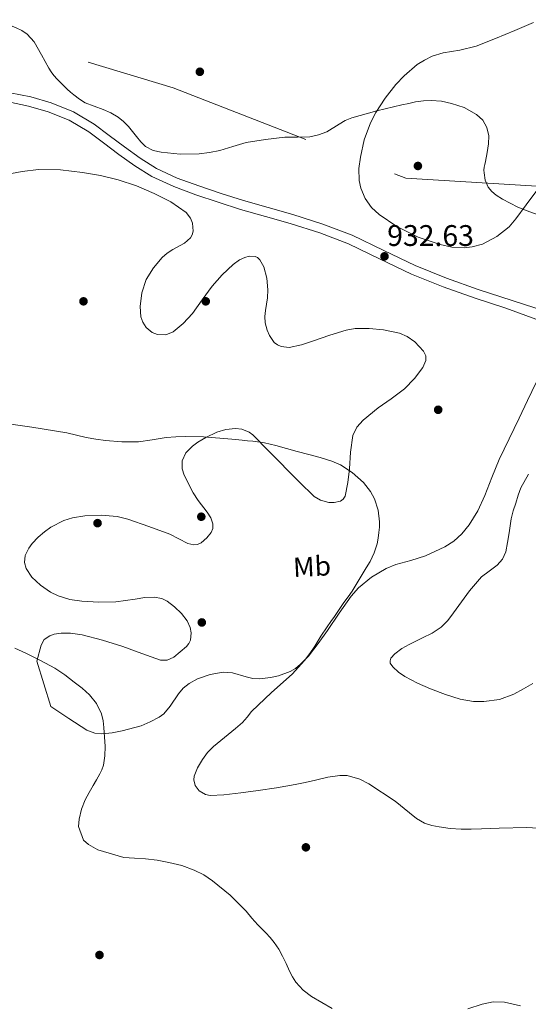
# Model space of a CAD drawing. Units: metres. Extents: x 559593 to 566448, y 4737943 to 4742632.
# Drawn here: x 566049 to 566232, y 4738676 to 4739030 of the extents above; entities that cross this region are included whole.
import ezdxf
from ezdxf.enums import TextEntityAlignment as Align

# ---------------------------------------------------------------- set-up
doc = ezdxf.new("R2010")
doc.units = ezdxf.units.M
doc.header["$MEASUREMENT"] = 0
doc.linetypes.add('DGN Style 2', pattern=[85.5037, 51.30222, -34.20148])
doc.linetypes.add('DGN Style 3', pattern=[119.70518, 85.5037, -34.20148])
for name, color, linetype, lineweight in [('Nivel 17', 7, 'Continuous', 0), ('Nivel 20', 7, 'Continuous', 0), ('Nivel 21', 7, 'Continuous', 0), ('Nivel 35', 7, 'Continuous', 0), ('Nivel 37', 7, 'Continuous', 0), ('Nivel 41', 7, 'Continuous', 0), ('Nivel 5', 7, 'Continuous', 0), ('Nivel 57', 7, 'Continuous', 0), ('Nivel 7', 7, 'Continuous', 0)]:
    doc.layers.add(name, color=color, linetype=linetype, lineweight=lineweight)
doc.styles.add('Style-Arial', font='txt')
doc.styles.add('Style-Arial Narrow', font='txt')

# ---------------------------------------------------------------- blocks, each defined once
blk = doc.blocks.new('5PATER')
at = {"layer": 'Nivel 7', "linetype": 'Continuous', "lineweight": 0}
h = blk.add_hatch(color=51, dxfattribs=at)
edge = h.paths.add_edge_path()
edge.add_ellipse((0, 0), major_axis=(-1.1, -1.11), ratio=0.999422, start_angle=0, end_angle=360)
blk = doc.blocks.new('5PERFI_1')
at = {"layer": 'Nivel 17', "linetype": 'Continuous', "lineweight": 0}
h = blk.add_hatch(color=7, dxfattribs=at)
edge = h.paths.add_edge_path()
edge.add_arc((0, 0), 1.56, 315, 675)
blk = doc.blocks.new('5PERFI')
at = {"layer": 'Nivel 17', "color": 7, "linetype": 'Continuous', "lineweight": 0}
blk.add_blockref('5PERFI_1', (0, 0), dxfattribs=at)

msp = doc.modelspace()

# ---------------------------------------------------------------- linework, layer by layer
at = {"layer": 'Nivel 20', "color": 7, "linetype": 'DGN Style 2', "lineweight": 0}
msp.add_polyline3d([(565991.33, 4739039.37, 930.77), (566103.95, 4739005.74, 929.67), (566187.65, 4738973.12, 931.43), (566280.58, 4738967.64, 927.22), (566292.14, 4738981.91, 923.97), (566318.47, 4739022.87, 922.01), (566328.75, 4739038.31, 920.83)], dxfattribs=at)
at = {"layer": 'Nivel 21', "color": 7, "linetype": 'Continuous', "lineweight": 0}
msp.add_polyline3d([(566238.21, 4738925.18, 930.85), (566225.99, 4738929.12, 931.22), (566213.79, 4738933.1, 931.59), (566202.35, 4738937.2, 931.94), (566191.04, 4738941.66, 932.3), (566179.73, 4738947.12, 932.52), (566168.4, 4738952.59, 932.11), (566157.81, 4738956.6, 931.77), (566147.04, 4738960.11, 931.46), (566138.11, 4738962.58, 931.22), (566129.19, 4738965.07, 930.98), (566121.16, 4738967.65, 930.74), (566113.19, 4738970.4, 930.57), (566105.4, 4738973.22, 930.42), (566097.86, 4738976.68, 930.28), (566091.97, 4738980.39, 930.2), (566086.34, 4738984.43, 930.16), (566080.91, 4738988.56, 930.19), (566075.44, 4738992.67, 930.17), (566068, 4738997.03, 930.15), (566060, 4739000.28, 930.22), (566052.66, 4739002.42, 930.35), (566045.2, 4739003.92, 930.5)], dxfattribs=at)
at = {"layer": 'Nivel 21', "color": 7, "linetype": 'DGN Style 3', "lineweight": 0}
msp.add_polyline3d([(566238.14, 4738921.1, 930.78), (566223.71, 4738926.33, 931.23), (566212.7, 4738929.92, 931.56), (566201.17, 4738934.05, 931.92), (566189.69, 4738938.58, 932.28), (566178.26, 4738944.09, 932.65), (566167.07, 4738949.49, 932.24), (566156.69, 4738953.42, 931.91), (566146.07, 4738956.89, 931.6), (566137.21, 4738959.34, 931.36), (566128.22, 4738961.85, 931.12), (566120.1, 4738964.46, 930.88), (566112.07, 4738967.22, 930.72), (566104.12, 4738970.11, 930.58), (566096.25, 4738973.72, 930.44), (566090.1, 4738977.59, 930.34), (566084.34, 4738981.72, 930.25), (566078.88, 4738985.88, 930.28), (566073.57, 4738989.86, 930.27), (566066.51, 4738994, 930.25), (566058.9, 4738997.1, 930.32), (566051.86, 4738999.14, 930.43), (566044.65, 4739000.6, 930.57)], dxfattribs=at)
at = {"layer": 'Nivel 35', "color": 92, "linetype": 'DGN Style 3', "lineweight": 0}
for points in [[(566234.85, 4738968.75, 936.77), (566231.1, 4738963.61, 937.33), (566227.35, 4738958.48, 937.72), (566224.88, 4738955.64, 937.66), (566220.42, 4738952.12, 937.22), (566215.3, 4738949.45, 936.82), (566211.57, 4738948.38, 936.69), (566208.67, 4738948.1, 936.6), (566204.29, 4738948.36, 936.47), (566200.05, 4738949.24, 936.39), (566192.15, 4738951.93, 936.31), (566184.48, 4738955.79, 936.36), (566178.09, 4738960.04, 936.54), (566175.35, 4738962.64, 936.64), (566173.01, 4738965.88, 936.71), (566171.45, 4738969.54, 936.75), (566170.9, 4738972.35, 936.78), (566170.81, 4738976.59, 936.82), (566171.33, 4738980.75, 936.85), (566172.71, 4738986.94, 936.88), (566174.99, 4738993.04, 936.87), (566176.94, 4738996.79, 936.7), (566180.22, 4739001.96, 936.17), (566184.13, 4739006.86, 935.81), (566187.05, 4739009.98, 935.76), (566191.77, 4739014.05, 935.71), (566194.37, 4739015.71, 935.7), (566197.19, 4739017.07, 935.68), (566201.12, 4739018.25, 935.68), (566207.17, 4739019.29, 935.71), (566213.06, 4739020.76, 935.7), (566220.01, 4739023.49, 935.08), (566226.95, 4739026.32, 934.34), (566233.69, 4739029.24, 934.22)], [(566043.81, 4738974.46, 937.48), (566049.59, 4738975.51, 937.29), (566055.38, 4738976.33, 937.12), (566063.31, 4738976.12, 937.09), (566071.27, 4738975.23, 937.08), (566077.7, 4738974.11, 937.09), (566084.07, 4738972.6, 937.09), (566090.66, 4738970.36, 936.9), (566097.11, 4738967.69, 936.69), (566103.08, 4738964.66, 936.66), (566108.64, 4738960.76, 936.68), (566110.18, 4738958.81, 936.69), (566110.86, 4738956.94, 936.72), (566111.07, 4738954.02, 936.76), (566110.77, 4738952.72, 936.78), (566110.18, 4738951.64, 936.79), (566107.97, 4738949.74, 936.67), (566103.75, 4738947.43, 936.25), (566101.7, 4738946.17, 936.09), (566099.97, 4738944.64, 936.07), (566096.87, 4738940.91, 936.38), (566094.21, 4738936.62, 936.74), (566092.59, 4738931.81, 936.95), (566091.98, 4738926.99, 937.09), (566092.29, 4738923.19, 937.06), (566092.99, 4738921.31, 937.03), (566094.18, 4738919.44, 937.04), (566096.36, 4738917.61, 937.14), (566098.31, 4738916.89, 937.23), (566101.31, 4738916.8, 937.39), (566103.86, 4738917.84, 937.49), (566107.53, 4738920.88, 937.58), (566110.86, 4738924.48, 937.62), (566114.39, 4738929.4, 937.55), (566117.9, 4738934.3, 937.54), (566121.57, 4738938.37, 937.77), (566125.55, 4738942.11, 938.1), (566127.75, 4738943.7, 938.28), (566129.73, 4738944.64, 938.43), (566131.26, 4738945.05, 938.55), (566133.4, 4738944.98, 938.69), (566134.32, 4738944.55, 938.73), (566135.09, 4738943.8, 938.76), (566136.55, 4738941.22, 938.77), (566137.64, 4738937.16, 938.74), (566138.06, 4738933, 938.71), (566137.93, 4738930.03, 938.7), (566137.11, 4738925.55, 938.7), (566136.88, 4738923.31, 938.7), (566137.06, 4738921.08, 938.71), (566137.77, 4738918.44, 938.82), (566138.59, 4738916.49, 938.99), (566140.33, 4738914, 939.27), (566141.45, 4738913.09, 939.37), (566142.75, 4738912.51, 939.43), (566145.66, 4738912.21, 939.47), (566150.1, 4738913.15, 939.51), (566154.46, 4738914.59, 939.52), (566160.32, 4738916.58, 939.49), (566166.21, 4738918.43, 939.48), (566169.5, 4738918.97, 939.57), (566174.56, 4738919.06, 939.88), (566179.62, 4738918.59, 940.15), (566185.41, 4738917.4, 940.3)], [(566185.41, 4738917.4, 940.3), (566188.19, 4738916.17, 940.3), (566190.94, 4738914.2, 940.24), (566194.03, 4738910.9, 939.91), (566194.87, 4738909.19, 939.7), (566194.91, 4738907.55, 939.56), (566193.77, 4738904.92, 939.44), (566190.88, 4738901.01, 939.3), (566187.23, 4738897.29, 939.22), (566182.48, 4738893.75, 939.18), (566177.77, 4738890.46, 939.24), (566172.34, 4738886, 939.63), (566170.08, 4738883.46, 939.88), (566168.65, 4738880.43, 940.02), (566167.83, 4738874.5, 940.08), (566167.39, 4738868.54, 940.02), (566166.81, 4738863.58, 939.9), (566165.82, 4738858.65, 939.78), (566165.15, 4738857.51, 939.75), (566164.18, 4738856.83, 939.72), (566161.89, 4738856.31, 939.67), (566159.92, 4738856.4, 939.63), (566157, 4738857.18, 939.58), (566154.73, 4738858.56, 939.52), (566149.26, 4738863.77, 940.16), (566138.27, 4738874.93, 940.92), (566132.62, 4738880.72, 940.92), (566131.34, 4738881.7, 940.96), (566128.65, 4738882.73, 941.05), (566126.4, 4738882.99, 941.12), (566122.93, 4738882.69, 941.23), (566119.66, 4738881.68, 941.36), (566115.71, 4738879.82, 941.54), (566112.83, 4738878.13, 941.69), (566110.88, 4738876.68, 941.8), (566108.53, 4738874.21, 941.97), (566107.18, 4738871.32, 942.15), (566107.18, 4738868.45, 942.33), (566107.85, 4738866.21, 942.47), (566111.1, 4738859.79, 942.96), (566112.91, 4738857.02, 943.24), (566116.13, 4738852.88, 943.73), (566117.45, 4738850.81, 943.97), (566118.25, 4738848.73, 944.2), (566118.17, 4738846.96, 944.35), (566117.57, 4738845.59, 944.45), (566116.05, 4738843.6, 944.58), (566114.03, 4738841.88, 944.68), (566112.63, 4738841.22, 944.7), (566111.39, 4738841.09, 944.67), (566109.22, 4738841.61, 944.55), (566102.77, 4738844.99, 944.31), (566095.19, 4738847.73, 945.05), (566087.57, 4738850.4, 945.83), (566083.8, 4738851.31, 946.01), (566077.96, 4738851.83, 946.23), (566072.14, 4738851.56, 946.29), (566067.7, 4738850.82, 946.2), (566064.51, 4738849.83, 946.09), (566059.86, 4738847.47, 945.93), (566057.57, 4738845.84, 945.87), (566055.29, 4738843.87, 945.84), (566053.18, 4738841.64, 945.84), (566051.89, 4738839.89, 945.84), (566050.61, 4738837.25, 945.85), (566050.33, 4738834.69, 945.84), (566050.96, 4738832.59, 945.83), (566053.03, 4738829.5, 945.8), (566056.08, 4738826.61, 945.75), (566059.72, 4738824.1, 945.62), (566062.46, 4738822.76, 945.48), (566066.65, 4738821.47, 945.27), (566071.04, 4738820.81, 945.19), (566077.14, 4738820.52, 945.26), (566083.25, 4738820.62, 945.33), (566090.2, 4738821.56, 945.4), (566093.67, 4738822.1, 945.43), (566097.13, 4738822.3, 945.46), (566099.83, 4738821.76, 945.49), (566101.71, 4738820.82, 945.52), (566104.36, 4738818.82, 945.58), (566106.88, 4738816.41, 945.64), (566108.95, 4738813.69, 945.82), (566109.99, 4738811.31, 946.06), (566110.38, 4738809.47, 946.26), (566110.15, 4738806.81, 946.5), (566109.61, 4738805.6, 946.57), (566108.75, 4738804.51, 946.6), (566104.21, 4738800.64, 946.51), (566101.8, 4738799.56, 946.42), (566099.33, 4738799.56, 946.32), (566092.59, 4738801.94, 945.99), (566085.77, 4738804.49, 945.7), (566078.48, 4738806.73, 945.63), (566071.18, 4738808.72, 945.83), (566066.99, 4738809.34, 945.99), (566063.55, 4738809.3, 946.12), (566061.1, 4738808.89, 946.22), (566059.46, 4738808.32, 946.29), (566057.49, 4738807, 946.4), (566056.37, 4738805.02, 946.52)], [(566056.37, 4738805.02, 946.52), (566054.81, 4738799.24, 946.8), (566059.84, 4738782.86, 948.2), (566066.35, 4738778.61, 948.48), (566072.86, 4738774.36, 948.77), (566075.76, 4738773.23, 948.87), (566078.17, 4738773.03, 948.93), (566081.93, 4738773.39, 948.98), (566085.58, 4738774.08, 949), (566092.38, 4738775.95, 948.84), (566095.67, 4738777.32, 948.68), (566098.86, 4738779.04, 948.5), (566100.51, 4738780.27, 948.38), (566102.8, 4738782.95, 948.1), (566105.79, 4738787.43, 947.64), (566107.52, 4738789.5, 947.45), (566109.69, 4738791.21, 947.32), (566112.69, 4738792.8, 947.24), (566117.27, 4738794.44, 947.24), (566121.97, 4738795.26, 947.19), (566125.23, 4738795, 947.09), (566130.16, 4738793.58, 946.92), (566132.62, 4738793.01, 946.8), (566135.07, 4738792.91, 946.68), (566138.95, 4738793.36, 946.43), (566141.86, 4738793.95, 946.2), (566146.05, 4738795.46, 945.8), (566147.99, 4738796.61, 945.58), (566149.81, 4738798.08, 945.35), (566152.61, 4738801.03, 944.86), (566156.13, 4738805.58, 944.02), (566159.44, 4738810.27, 943.24), (566163.65, 4738816.46, 942.46), (566167.97, 4738822.6, 941.91), (566170.66, 4738825.62, 941.73), (566175.37, 4738829.47, 941.6), (566180.64, 4738832.6, 941.6), (566184.09, 4738834.01, 941.73), (566189.48, 4738835.46, 942.07), (566194.78, 4738837.18, 942.16), (566201.74, 4738840.43, 941.84), (566204.99, 4738842.47, 941.66), (566207.93, 4738845.07, 941.46), (566210.55, 4738848.26, 941.24), (566213.66, 4738853.38, 940.9), (566216.17, 4738858.83, 940.58), (566218.69, 4738865.34, 940.58), (566221.33, 4738871.79, 940.72), (566224.93, 4738879.32, 940.69), (566226.74, 4738883.06, 940.43), (566228.51, 4738886.75, 939.76), (566231.58, 4738893.15, 938.14), (566234.65, 4738899.56, 936.52)]]:
    msp.add_polyline3d(points, dxfattribs=at)
at = {"layer": 'Nivel 5', "color": 30, "linetype": 'Continuous', "lineweight": 0, "flags": 128}
for points, elevation in [([(566040.01, 4739030.72), (566043.05, 4739029.15), (566047.35, 4739027.36), (566049.46, 4739026.38), (566051.39, 4739025.04), (566053.8, 4739022.28), (566056.51, 4739017.56), (566059.15, 4739012.8), (566060, 4739011.41), (566060.94, 4739010.09), (566062.16, 4739008.79), (566063.42, 4739007.53), (566064.56, 4739006.37), (566065.71, 4739005.21), (566066.9, 4739004.16), (566068.15, 4739003.16), (566070.14, 4739001.66), (566072.23, 4739000.32)], 930), ([(566072.23, 4739000.32), (566075.44, 4738999.06), (566078.7, 4738997.93), (566081.49, 4738996.65), (566084.15, 4738995.1), (566086.07, 4738993.53), (566087.82, 4738991.8), (566090.75, 4738988.11), (566092.22, 4738986.22), (566093.98, 4738984.51), (566096.68, 4738983.1), (566099.63, 4738982.48), (566106.47, 4738981.8), (566113.29, 4738981.93), (566117.01, 4738982.41), (566120.71, 4738983.13), (566125.45, 4738984.56), (566130.19, 4738985.95), (566137.14, 4738987.14), (566144.14, 4738987.92), (566148.65, 4738987.95), (566153.16, 4738988.04), (566156.29, 4738988.75), (566159.31, 4738989.9), (566163.74, 4738992.56), (566165.91, 4738993.92), (566168.25, 4738994.92), (566177.25, 4738997.36), (566186.31, 4738999.55), (566188.73, 4739000.1), (566191.16, 4739000.62), (566194.02, 4739001), (566196.89, 4739001.12), (566200.51, 4739000.84), (566204.11, 4739000.11), (566208.77, 4738998.56), (566213.15, 4738996.09), (566215.43, 4738994.01), (566216.91, 4738991.37), (566217.55, 4738988.46), (566217.48, 4738985.55), (566217.01, 4738982.36), (566216.43, 4738979.18), (566216.18, 4738978.12), (566215.93, 4738977.07), (566215.84, 4738976.06), (566215.88, 4738975.05), (566216.31, 4738972.42), (566217.4, 4738969.9), (566218.69, 4738968.32), (566220.23, 4738967.08), (566222.53, 4738965.58), (566228.1, 4738962.73), (566231.35, 4738961.39), (566235.05, 4738960.13)], 930), ([(566040.28, 4738885.28), (566052.97, 4738883.51), (566065.61, 4738881.44), (566069.1, 4738880.64), (566072.58, 4738879.8)], 935), ([(566072.58, 4738879.8), (566076.07, 4738879.18), (566079.58, 4738878.68), (566085.48, 4738878.15), (566091.38, 4738878.17), (566096.37, 4738878.94), (566101.37, 4738879.77), (566104.89, 4738880.04), (566108.41, 4738880.14), (566114.84, 4738880.02), (566125.05, 4738879.19), (566128.82, 4738878.78), (566130.69, 4738878.6), (566132.55, 4738878.41), (566136.75, 4738877.79), (566140.89, 4738876.86), (566144.74, 4738875.8), (566148.58, 4738874.73), (566152.72, 4738873.66), (566156.86, 4738872.59), (566161.1, 4738871.22), (566164.12, 4738869.88), (566168.43, 4738867.22), (566172.47, 4738863.56), (566175.02, 4738860.27), (566176.42, 4738857.67), (566177.76, 4738853.6), (566178.23, 4738849.37), (566178.19, 4738847.49), (566178.02, 4738845.61), (566177.76, 4738843.54), (566177.38, 4738841.48), (566176.35, 4738838.2), (566174.84, 4738835.12), (566173.38, 4738832.78), (566171.93, 4738830.44), (566170.2, 4738827.42), (566168.42, 4738824.43), (566166.9, 4738822.35), (566165.35, 4738820.3), (566163.68, 4738817.81), (566162.01, 4738815.32), (566160.68, 4738813.47), (566159.35, 4738811.61), (566157.15, 4738808.16), (566154.98, 4738804.67), (566153.19, 4738802), (566151.25, 4738799.42), (566146.77, 4738794.56), (566139.37, 4738787.9), (566132.17, 4738781.08), (566130.6, 4738779.07), (566128.93, 4738777.15), (566126.36, 4738774.98), (566123.77, 4738772.84), (566121.08, 4738770.67), (566118.39, 4738768.49), (566116.31, 4738766.34), (566114.47, 4738763.85), (566112.67, 4738760.83), (566111.48, 4738757.74), (566111.31, 4738756.43), (566111.82, 4738754.38), (566113.33, 4738752.48), (566115.54, 4738751.17), (566117.19, 4738750.78), (566122.18, 4738751.1), (566128.34, 4738751.78), (566134.5, 4738752.6), (566141.17, 4738753.62), (566147.81, 4738754.76), (566151.49, 4738755.56), (566155.16, 4738756.41), (566159.57, 4738757.39), (566163.99, 4738758.08), (566166.63, 4738758.02), (566171.09, 4738756.73), (566174.34, 4738755.05), (566183.81, 4738748.81), (566189.02, 4738744.65), (566191.58, 4738742.56), (566194.44, 4738740.89), (566197.04, 4738740.02), (566199.72, 4738739.53), (566203.69, 4738739.01), (566207.67, 4738738.75), (566211.29, 4738738.76), (566214.92, 4738738.83), (566218.14, 4738738.95), (566221.37, 4738739.08), (566231.34, 4738739.27), (566241.32, 4738738.72)], 935), ([(566231.94, 4738866.55), (566229.18, 4738861.64), (566228.15, 4738858.94), (566227.3, 4738856.17), (566226.42, 4738853.35), (566225.69, 4738850.49), (566225.29, 4738847.98), (566224.93, 4738845.47), (566224.37, 4738842.01), (566223.7, 4738838.57), (566222.5, 4738835.99), (566220.57, 4738833.77), (566217.7, 4738831.68)], 930), ([(566217.7, 4738831.68), (566214.93, 4738829.56), (566212.76, 4738827.09), (566210.69, 4738824.52), (566207.81, 4738820.58), (566204.93, 4738816.62), (566202.87, 4738813.88), (566200.47, 4738811.44), (566197.17, 4738809.33), (566193.69, 4738807.58), (566191.27, 4738806.4), (566188.85, 4738805.23), (566186.24, 4738803.72), (566183.75, 4738801.9), (566182.36, 4738800.26), (566182.01, 4738799.34), (566182.1, 4738798.52), (566183.02, 4738797.16), (566185.01, 4738795.25), (566187.38, 4738793.66), (566191.96, 4738791.3), (566196.63, 4738789.24), (566201.94, 4738787.18), (566207.32, 4738785.53), (566212.12, 4738784.73), (566215.84, 4738784.64), (566221.39, 4738785.39), (566226.58, 4738787.31), (566230.05, 4738789.25), (566233.48, 4738791.2)], 930), ([(566046.95, 4738803.95), (566050.9, 4738802.08), (566056.19, 4738799.48), (566061.35, 4738796.64), (566064.89, 4738794.25), (566068.31, 4738791.68), (566071.09, 4738789.5), (566073.75, 4738787.15), (566076.36, 4738783.95), (566078.1, 4738780.19), (566078.67, 4738777.74), (566078.93, 4738775.28), (566079.41, 4738768.51), (566079.33, 4738765.12), (566078.81, 4738761.77), (566078.24, 4738760.13), (566077.46, 4738758.59), (566076.25, 4738756.51), (566075.05, 4738754.43), (566073.63, 4738751.9), (566072.26, 4738749.32), (566070.91, 4738745.88), (566070.04, 4738742.3), (566069.85, 4738739.64), (566071.64, 4738734.79), (566073.38, 4738733.16), (566076.77, 4738731.21), (566086.1, 4738728.46), (566090.01, 4738728.22), (566093.92, 4738727.98), (566098.17, 4738727.5), (566102.39, 4738726.75), (566107, 4738725.59), (566111.49, 4738723.95), (566114.94, 4738722.27), (566118.13, 4738720.16), (566124.43, 4738714.92), (566130.21, 4738709.18), (566132.29, 4738706.7), (566134.39, 4738704.24), (566135.83, 4738702.83), (566137.28, 4738701.42), (566138.84, 4738699.73), (566140.29, 4738697.95), (566141.92, 4738695.52), (566143.33, 4738692.97), (566144.57, 4738690.29), (566145.78, 4738687.6), (566146.85, 4738685.54), (566148.1, 4738683.56), (566150.68, 4738680.67), (566153.78, 4738678.4), (566157.48, 4738676.26), (566161.19, 4738674.14)], 940), ([(566210.04, 4738674.04), (566215.2, 4738675.74), (566219.19, 4738676.52), (566223.2, 4738676.38), (566229, 4738675.11)], 940)]:
    msp.add_lwpolyline(points, dxfattribs=dict(at, elevation=elevation))
at = {"layer": 'Nivel 57', "color": 92, "linetype": 'DGN Style 3', "lineweight": 0}
for points in [[(566233.69, 4739029.24, 934.22), (566226.95, 4739026.32, 934.34), (566220.01, 4739023.49, 935.08), (566213.06, 4739020.76, 935.7), (566207.17, 4739019.29, 935.71), (566201.12, 4739018.25, 935.68), (566197.19, 4739017.07, 935.68), (566194.37, 4739015.71, 935.7), (566191.77, 4739014.05, 935.71), (566187.05, 4739009.98, 935.76), (566184.13, 4739006.86, 935.81), (566180.22, 4739001.96, 936.17), (566176.94, 4738996.79, 936.7), (566174.99, 4738993.04, 936.87), (566172.71, 4738986.94, 936.88), (566171.33, 4738980.75, 936.85), (566170.81, 4738976.59, 936.82), (566170.9, 4738972.35, 936.78), (566171.45, 4738969.54, 936.75), (566173.01, 4738965.88, 936.71), (566175.35, 4738962.64, 936.64), (566178.09, 4738960.04, 936.54), (566184.48, 4738955.79, 936.36), (566192.15, 4738951.93, 936.31), (566200.05, 4738949.24, 936.39), (566204.29, 4738948.36, 936.47), (566208.67, 4738948.1, 936.6), (566211.57, 4738948.38, 936.69), (566215.3, 4738949.45, 936.82), (566220.42, 4738952.12, 937.22), (566224.88, 4738955.64, 937.66), (566227.35, 4738958.48, 937.72), (566231.1, 4738963.61, 937.33), (566234.85, 4738968.75, 936.77)], [(566234.65, 4738899.56, 936.52), (566231.58, 4738893.15, 938.14), (566228.51, 4738886.75, 939.76), (566226.74, 4738883.06, 940.43), (566224.93, 4738879.32, 940.69), (566221.33, 4738871.79, 940.72), (566218.69, 4738865.34, 940.58), (566216.17, 4738858.83, 940.58), (566213.66, 4738853.38, 940.9), (566210.55, 4738848.26, 941.24), (566207.93, 4738845.07, 941.46), (566204.99, 4738842.47, 941.66), (566201.74, 4738840.43, 941.84), (566194.78, 4738837.18, 942.16), (566189.48, 4738835.46, 942.07), (566184.09, 4738834.01, 941.73), (566180.64, 4738832.6, 941.6), (566175.37, 4738829.47, 941.6), (566170.66, 4738825.62, 941.73), (566167.97, 4738822.6, 941.91), (566163.65, 4738816.46, 942.46), (566159.44, 4738810.27, 943.24), (566156.13, 4738805.58, 944.02), (566152.61, 4738801.03, 944.86), (566149.81, 4738798.08, 945.35), (566147.99, 4738796.61, 945.58), (566146.05, 4738795.46, 945.8), (566141.86, 4738793.95, 946.2), (566138.95, 4738793.36, 946.43), (566135.07, 4738792.91, 946.68), (566132.62, 4738793.01, 946.8), (566130.16, 4738793.58, 946.92), (566125.23, 4738795, 947.09), (566121.97, 4738795.26, 947.19), (566117.27, 4738794.44, 947.24), (566112.69, 4738792.8, 947.24), (566109.69, 4738791.21, 947.32), (566107.52, 4738789.5, 947.45), (566105.79, 4738787.43, 947.64), (566102.8, 4738782.95, 948.1), (566100.51, 4738780.27, 948.38), (566098.86, 4738779.04, 948.5), (566095.67, 4738777.32, 948.68), (566092.38, 4738775.95, 948.84), (566085.58, 4738774.08, 949), (566081.93, 4738773.39, 948.98), (566078.17, 4738773.03, 948.93), (566075.76, 4738773.23, 948.87), (566072.86, 4738774.36, 948.77), (566066.35, 4738778.61, 948.48), (566059.84, 4738782.86, 948.2), (566054.81, 4738799.24, 946.8), (566056.37, 4738805.02, 946.52), (566057.49, 4738807, 946.4), (566059.46, 4738808.32, 946.29), (566061.1, 4738808.89, 946.22), (566063.55, 4738809.3, 946.12), (566066.99, 4738809.34, 945.99), (566071.18, 4738808.72, 945.83), (566078.48, 4738806.73, 945.63), (566085.77, 4738804.49, 945.7), (566092.59, 4738801.94, 945.99), (566099.33, 4738799.56, 946.32), (566101.8, 4738799.56, 946.42), (566104.21, 4738800.64, 946.51), (566108.75, 4738804.51, 946.6), (566109.61, 4738805.6, 946.57), (566110.15, 4738806.81, 946.5), (566110.38, 4738809.47, 946.26), (566109.99, 4738811.31, 946.06), (566108.95, 4738813.69, 945.82), (566106.88, 4738816.41, 945.64), (566104.36, 4738818.82, 945.58), (566101.71, 4738820.82, 945.52), (566099.83, 4738821.76, 945.49), (566097.13, 4738822.3, 945.46), (566093.67, 4738822.1, 945.43), (566090.2, 4738821.56, 945.4), (566083.25, 4738820.62, 945.33), (566077.14, 4738820.52, 945.26), (566071.04, 4738820.81, 945.19), (566066.65, 4738821.47, 945.27), (566062.46, 4738822.76, 945.48), (566059.72, 4738824.1, 945.62), (566056.08, 4738826.61, 945.75), (566053.03, 4738829.5, 945.8), (566050.96, 4738832.59, 945.83), (566050.33, 4738834.69, 945.84), (566050.61, 4738837.25, 945.85), (566051.89, 4738839.89, 945.84), (566053.18, 4738841.64, 945.84), (566055.29, 4738843.87, 945.84), (566057.57, 4738845.84, 945.87), (566059.86, 4738847.47, 945.93), (566064.51, 4738849.83, 946.09), (566067.7, 4738850.82, 946.2), (566072.14, 4738851.56, 946.29), (566077.96, 4738851.83, 946.23), (566083.8, 4738851.31, 946.01), (566087.57, 4738850.4, 945.83), (566095.19, 4738847.73, 945.05), (566102.77, 4738844.99, 944.31), (566109.22, 4738841.61, 944.55), (566111.39, 4738841.09, 944.67), (566112.63, 4738841.22, 944.7), (566114.03, 4738841.88, 944.68), (566116.05, 4738843.6, 944.58), (566117.57, 4738845.59, 944.45), (566118.17, 4738846.96, 944.35), (566118.25, 4738848.73, 944.2), (566117.45, 4738850.81, 943.97), (566116.13, 4738852.88, 943.73), (566112.91, 4738857.02, 943.24), (566111.1, 4738859.79, 942.96), (566107.85, 4738866.21, 942.47), (566107.18, 4738868.45, 942.33), (566107.18, 4738871.32, 942.15), (566108.53, 4738874.21, 941.97), (566110.88, 4738876.68, 941.8), (566112.83, 4738878.13, 941.69), (566115.71, 4738879.82, 941.54), (566119.66, 4738881.68, 941.36), (566122.93, 4738882.69, 941.23), (566126.4, 4738882.99, 941.12), (566128.65, 4738882.73, 941.05), (566131.34, 4738881.7, 940.96), (566132.62, 4738880.72, 940.92), (566138.27, 4738874.93, 940.92), (566149.26, 4738863.77, 940.16), (566154.73, 4738858.56, 939.52), (566157, 4738857.18, 939.58), (566159.92, 4738856.4, 939.63), (566161.89, 4738856.31, 939.67), (566164.18, 4738856.83, 939.72), (566165.15, 4738857.51, 939.75), (566165.82, 4738858.65, 939.78), (566166.81, 4738863.58, 939.9), (566167.39, 4738868.54, 940.02), (566167.83, 4738874.5, 940.08), (566168.65, 4738880.43, 940.02), (566170.08, 4738883.46, 939.88), (566172.34, 4738886, 939.63), (566177.77, 4738890.46, 939.24), (566182.48, 4738893.75, 939.18), (566187.23, 4738897.29, 939.22), (566190.88, 4738901.01, 939.3), (566193.77, 4738904.92, 939.44), (566194.91, 4738907.55, 939.56), (566194.87, 4738909.19, 939.7), (566194.03, 4738910.9, 939.91), (566190.94, 4738914.2, 940.24), (566188.19, 4738916.17, 940.3), (566185.41, 4738917.4, 940.3), (566179.62, 4738918.59, 940.15), (566174.56, 4738919.06, 939.88), (566169.5, 4738918.97, 939.57), (566166.21, 4738918.43, 939.48), (566160.32, 4738916.58, 939.49), (566154.46, 4738914.59, 939.52), (566150.1, 4738913.15, 939.51), (566145.66, 4738912.21, 939.47), (566142.75, 4738912.51, 939.43), (566141.45, 4738913.09, 939.37), (566140.33, 4738914, 939.27), (566138.59, 4738916.49, 938.99), (566137.77, 4738918.44, 938.82), (566137.06, 4738921.08, 938.71), (566136.88, 4738923.31, 938.7), (566137.11, 4738925.55, 938.7), (566137.93, 4738930.03, 938.7), (566138.06, 4738933, 938.71), (566137.64, 4738937.16, 938.74), (566136.55, 4738941.22, 938.77), (566135.09, 4738943.8, 938.76), (566134.32, 4738944.55, 938.73), (566133.4, 4738944.98, 938.69), (566131.26, 4738945.05, 938.55), (566129.73, 4738944.64, 938.43), (566127.75, 4738943.7, 938.28), (566125.55, 4738942.11, 938.1), (566121.57, 4738938.37, 937.77), (566117.9, 4738934.3, 937.54), (566114.39, 4738929.4, 937.55), (566110.86, 4738924.48, 937.62), (566107.53, 4738920.88, 937.58), (566103.86, 4738917.84, 937.49), (566101.31, 4738916.8, 937.39), (566098.31, 4738916.89, 937.23), (566096.36, 4738917.61, 937.14), (566094.18, 4738919.44, 937.04), (566092.99, 4738921.31, 937.03), (566092.29, 4738923.19, 937.06), (566091.98, 4738926.99, 937.09), (566092.59, 4738931.81, 936.95), (566094.21, 4738936.62, 936.74), (566096.87, 4738940.91, 936.38), (566099.97, 4738944.64, 936.07), (566101.7, 4738946.17, 936.09), (566103.75, 4738947.43, 936.25), (566107.97, 4738949.74, 936.67), (566110.18, 4738951.64, 936.79), (566110.77, 4738952.72, 936.78), (566111.07, 4738954.02, 936.76), (566110.86, 4738956.94, 936.72), (566110.18, 4738958.81, 936.69), (566108.64, 4738960.76, 936.68), (566103.08, 4738964.66, 936.66), (566097.11, 4738967.69, 936.69), (566090.66, 4738970.36, 936.9), (566084.07, 4738972.6, 937.09), (566077.7, 4738974.11, 937.09), (566071.27, 4738975.23, 937.08), (566063.31, 4738976.12, 937.09), (566055.38, 4738976.33, 937.12), (566049.59, 4738975.51, 937.29), (566043.81, 4738974.46, 937.48)]]:
    msp.add_polyline3d(points, dxfattribs=at)

# ---------------------------------------------------------------- block references
at = {"layer": 'Nivel 17', "color": 7, "linetype": 'Continuous', "lineweight": 0}
for p in [(566113.53, 4739011.48, 928.72), (566192.06, 4738977.56, 930.9), (566071.61, 4738928.8, 932.5), (566115.65, 4738928.8, 932.44), (566199.36, 4738889.75, 933.65), (566114.04, 4738851.23, 936.28), (566076.67, 4738848.92, 936.72), (566114.23, 4738813.15, 937.88), (566151.72, 4738732.17, 936.14), (566077.37, 4738693.4, 942.74)]:
    msp.add_blockref('5PERFI', p, dxfattribs=at)
at = {"layer": 'Nivel 7', "color": 51, "linetype": 'Continuous', "lineweight": 0}
msp.add_blockref('5PATER', (566180.03, 4738945, 932.63), dxfattribs=at)

# ---------------------------------------------------------------- texts
at = {"layer": 'Nivel 37', "color": 92, "linetype": 'Continuous', "lineweight": 0, "style": 'Style-Arial Narrow'}
msp.add_text('Mb', height=7, rotation=2.88, dxfattribs=at).set_placement((566153.91, 4738833.31, 935.32), align=Align.MIDDLE_CENTER)
at = {"layer": 'Nivel 41', "color": 7, "linetype": 'Continuous', "lineweight": 0, "style": 'Style-Arial'}
msp.add_text('932.63', height=7.5, dxfattribs=at).set_placement((566180.99, 4738948.75, 932.63))

doc.saveas('drawing.dxf')
